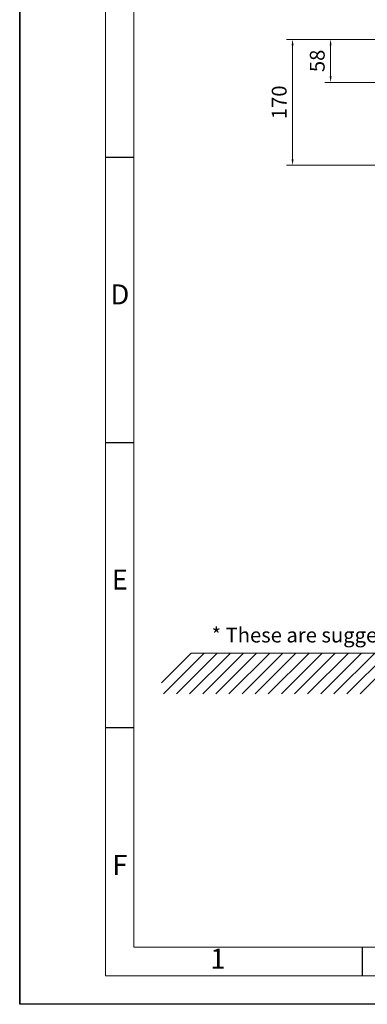
# Model space of a CAD drawing. Units: millimetres. Extents: x 52152 to 55386, y 3974 to 6261.
# Drawn here: x 52152 to 52621, y 3974 to 5303 of the extents above; entities that cross this region are included whole.
import ezdxf
from ezdxf.enums import TextEntityAlignment as Align

# ---------------------------------------------------------------- set-up
doc = ezdxf.new("R2010")
doc.units = ezdxf.units.MM
doc.header["$LTSCALE"] = 20
doc.header["$MEASUREMENT"] = 0
doc.layers.get('0').update_dxf_attribs({"lineweight": 25})
for name, color, linetype, lineweight in [('dim', 3, 'Continuous', 20), ('FRAMENAME', 2, 'Continuous', 9), ('hatch', 2, 'Continuous', 9), ('kích thước', 5, 'Continuous', 9)]:
    doc.layers.add(name, color=color, linetype=linetype, lineweight=lineweight)
doc.styles.add('dim', font='vnroman5.shx', dxfattribs={"width": 0.6})
doc.styles.get("Standard").update_dxf_attribs({"font": 'arial_0.ttf'})
doc.dimstyles.get("Standard").update_dxf_attribs({"dimtxt": 2.5, "dimasz": 1, "dimexe": 1, "dimexo": 0.0625, "dimgap": 1, "dimtad": 1, "dimtoh": 1, "dimdec": 0, "dimdsep": 46, "dimtxsty": 'dim', "dimcen": 0.09, "dimclrd": 256, "dimclre": 256, "dimclrt": 256, "dimadec": 1, "dimazin": 0, "dimtfac": 1, "dimtdec": 0, "dimtix": 1, "dimtmove": 1, "dimatfit": 3, "dimfxl": 1, "dimtfillclr": 1, "dimtolj": 1, "dimtzin": 0, "dimlwd": -1, "dimlwe": -1, "dimarcsym": 0})

# ---------------------------------------------------------------- blocks, each defined once
blk = doc.blocks.new('78')
at = {"layer": 'hatch', "linetype": 'Continuous'}
for p, q in [((-265.2, 0), (-210.2, 55)), ((-247.5, 0), (-192.5, 55)), ((-245.5, 55), (993.5, 55)), ((-229.8, 0), (-174.8, 55)), ((-212.1, 0), (-157.1, 55)), ((-194.5, 0), (-139.5, 55)), ((-176.8, 0), (-121.8, 55)), ((-159.1, 0), (-104.1, 55)), ((-141.4, 0), (-86.4, 55)), ((-123.7, 0), (-68.7, 55)), ((-106.1, 0), (-51.1, 55)), ((-88.4, 0), (-33.4, 55)), ((-70.7, 0), (-15.7, 55)), ((-53, 0), (2, 55)), ((-35.4, 0), (19.6, 55)), ((-17.7, 0), (37.3, 55))]:
    blk.add_line(p, q, dxfattribs=at)
at = {"layer": 'kích thước'}
blk.add_line((616.8, 55), (-153.2, 55), dxfattribs=at)
blk = doc.blocks.new('*D103')
at = {"layer": 'Defpoints', "color": 0, "transparency": 16777216}
for p in [(52701.6, 5276.6), (52520.2, 5106.9), (52936.2, 5106.9)]:
    blk.add_point(p, dxfattribs=at)
at = {"layer": 'dim', "transparency": 16777216}
for p, q in [((52701.1, 5276.6), (52512.2, 5276.6)), ((52520.2, 5268.6), (52520.2, 5114.9)), ((52935.7, 5106.9), (52512.2, 5106.9))]:
    blk.add_line(p, q, dxfattribs=at)
for points in [[(52518.9, 5268.6), (52521.6, 5268.6), (52520.2, 5276.6)], [(52518.9, 5114.9), (52521.6, 5114.9), (52520.2, 5106.9)]]:
    blk.add_solid(points, dxfattribs=at)
at = {"layer": 'dim', "transparency": 16777216, "insert": (52502.2, 5191.7), "char_height": 20, "attachment_point": 5, "rotation": 90, "style": 'dim'}
blk.add_mtext('\\A1;170', dxfattribs=at)
blk = doc.blocks.new('*D104')
at = {"layer": 'Defpoints', "color": 0, "transparency": 16777216}
for p in [(52701.6, 5276.6), (52571.5, 5218.6), (52704.2, 5218.6)]:
    blk.add_point(p, dxfattribs=at)
at = {"layer": 'dim', "transparency": 16777216}
for p, q in [((52701.1, 5276.6), (52563.5, 5276.6)), ((52571.5, 5268.6), (52571.5, 5226.6)), ((52703.7, 5218.6), (52563.5, 5218.6))]:
    blk.add_line(p, q, dxfattribs=at)
for points in [[(52570.2, 5268.6), (52572.8, 5268.6), (52571.5, 5276.6)], [(52570.2, 5226.6), (52572.8, 5226.6), (52571.5, 5218.6)]]:
    blk.add_solid(points, dxfattribs=at)
at = {"layer": 'dim', "transparency": 16777216, "insert": (52553.5, 5247.6), "char_height": 20, "attachment_point": 5, "rotation": 90, "style": 'dim'}
blk.add_mtext('\\A1;58', dxfattribs=at)

msp = doc.modelspace()

# ---------------------------------------------------------------- linework, layer by layer
at = {"color": 7, "linetype": 'Continuous'}
for p, q in [((52267.91, 5117.75), (52306.41, 5117.75)), ((52267.91, 4732.75), (52306.41, 4732.75)), ((52267.91, 4347.75), (52306.41, 4347.75)), ((52614.41, 4012.8), (52614.41, 4051.3))]:
    msp.add_line(p, q, dxfattribs=at)
at = {"layer": 'Defpoints'}
msp.add_line((52152.41, 6261.2), (52152.41, 3974.3), dxfattribs=at)
msp.add_lwpolyline([(52152.41, 6261.2), (55386.41, 6261.2), (55386.41, 3974.3), (52152.41, 3974.3)], close=True, dxfattribs=at)
at = {"layer": 'FRAMENAME', "ltscale": 0.5}
for points in [[(55347.91, 6222.7), (55347.91, 4012.8), (52267.91, 4012.8), (52267.91, 6222.7)], [(55309.41, 6184.2), (55309.41, 4051.3), (52306.41, 4051.3), (52306.41, 6184.2)]]:
    msp.add_lwpolyline(points, close=True, dxfattribs=at)
at = {"layer": 'hatch', "linetype": 'Continuous'}
for p, q in [((52343.46, 4408.4), (52383.38, 4448.33)), ((52346.06, 4393.33), (52401.06, 4448.33))]:
    msp.add_line(p, q, dxfattribs=at)

# ---------------------------------------------------------------- block references
at = {"layer": 'kích thước'}
msp.add_blockref('78', (52628.9, 4393.33), dxfattribs=at)

# ---------------------------------------------------------------- texts
at = {"color": 7, "linetype": 'Continuous'}
for s, p in [('D', (52287.5, 4928.98)), ('E', (52287.5, 4543.98)), ('F', (52287.5, 4158.98)), ('1', (52419.48, 4032.43))]:
    msp.add_text(s, height=26.95, dxfattribs=at).set_placement(p, align=Align.MIDDLE)
at = {"layer": 'dim', "insert": (52411.08, 4482.68), "char_height": 20, "attachment_point": 1}
msp.add_mtext_dynamic_manual_height_columns('* These are suggested dimensions.', width=526.8389, gutter_width=60, heights=[0], dxfattribs=at)

# ---------------------------------------------------------------- dimensions: what is measured, and where the dimension line sits
at = {"layer": 'dim'}
for base, p2, picture, middle in [((52520.24, 5106.85), (52936.17, 5106.85), '*D103', (52502.24, 5191.74)), ((52571.5, 5218.63), (52704.25, 5218.63), '*D104', (52553.5, 5247.63))]:
    dim = msp.add_linear_dim(base=base, p1=(52701.59, 5276.63), p2=p2, angle=90, dimstyle='Standard', dxfattribs=at)
    dim.commit()
    dim.dimension.update_dxf_attribs({"geometry": picture, "text_midpoint": middle})

doc.saveas('drawing.dxf')
